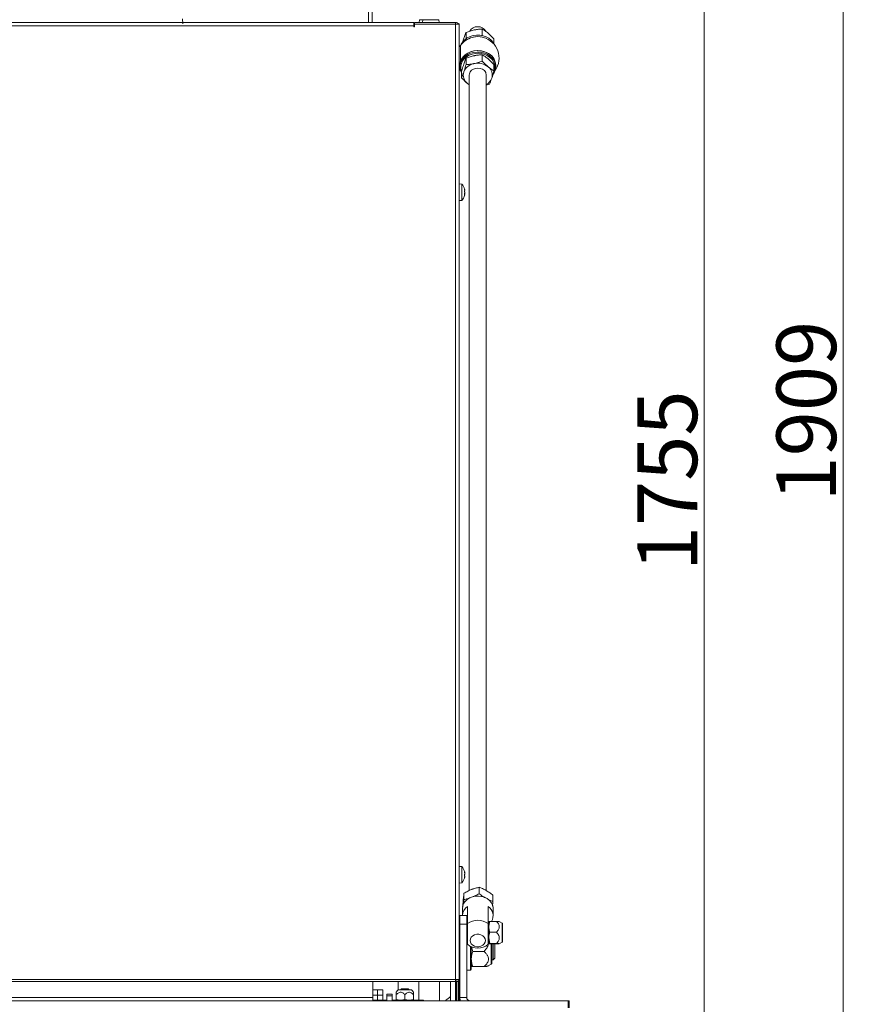
# Model space of a CAD drawing. Extents: x 3009 to 5926, y -1460 to 2272.
# Drawn here: x 3600 to 4099, y 865 to 1443 of the extents above; entities that cross this region are included whole.
import ezdxf

# ---------------------------------------------------------------- set-up
doc = ezdxf.new("R2010")
doc.units = 0
doc.header["$LTSCALE"] = 5
doc.layers.add('Bemaßungen(Brunner)', color=7, linetype='Continuous', lineweight=25)
doc.layers.add('LAYER12', color=30, linetype='Continuous')
doc.styles.add('Brunner 2014', font='arial.ttf', dxfattribs={"height": 35})
doc.dimstyles.new('Brunner 2014', dxfattribs={"dimscale": 5, "dimtxt": 35, "dimasz": 5, "dimexe": 3.175, "dimexo": 0, "dimgap": 0.762, "dimtad": 1, "dimdec": 0, "dimrnd": 1e-08, "dimtxsty": 'Brunner 2014', "dimcen": 0.09, "dimdle": 10, "dimclrd": 7, "dimclre": 7, "dimclrt": 7, "dimadec": 1, "dimazin": 2, "dimtfac": 0.666667, "dimtdec": 0, "dimtmove": 0, "dimatfit": 3, "dimldrblk": 'Filled-1', "dimfxl": 1, "dimtolj": 1, "dimlwd": 5, "dimlwe": 5, "dimarcsym": 0})

# ---------------------------------------------------------------- blocks, each defined once
blk = doc.blocks.new('*D93')
at = {"layer": 'Bemaßungen(Brunner)', "color": 7, "linetype": 'Continuous', "lineweight": 5, "transparency": 16777216}
for p, q in [((3649.08, 2110.31), (4098.99, 2110.31)), ((4083.12, 2085.31), (4083.12, 226.09)), ((3332.34, 201.09), (4098.99, 201.09))]:
    blk.add_line(p, q, dxfattribs=at)
at = {"layer": 'Bemaßungen(Brunner)', "color": 7, "lineweight": 5, "transparency": 16777216}
for points in [[(4078.95, 2085.31), (4087.28, 2085.31), (4083.12, 2110.31)], [(4078.95, 226.09), (4087.28, 226.09), (4083.12, 201.09)]]:
    blk.add_solid(points, dxfattribs=at)
at = {"layer": 'Defpoints', "color": 0, "lineweight": 5, "transparency": 16777216}
for p in [(3649.08, 2110.31), (3332.34, 201.09), (4083.12, 201.09)]:
    blk.add_point(p, dxfattribs=at)
at = {"layer": 'Bemaßungen(Brunner)', "color": 1, "lineweight": 9, "transparency": 16777216, "insert": (4061.44, 1213.09), "char_height": 35, "attachment_point": 5, "rotation": 90, "style": 'Brunner 2014'}
blk.add_mtext('\\A1;1909', dxfattribs=at)
blk = doc.blocks.new('Filled-1')
at = {"color": 0}
for p, q in [((0, 0), (-1, 0.167)), ((-1, 0.167), (-1, -0.167)), ((-1, 0), (0, 0)), ((-1, -0.167), (0, 0))]:
    blk.add_line(p, q, dxfattribs=at)
at = {"color": 0, "flags": 128}
blk.add_lwpolyline([(-1, -0.167), (0, 0), (-1, 0.167), (-1, -0.167)], dxfattribs=at)
at = {"color": 0}
blk.add_solid([(-1, -0.167), (0, 0), (-1, 0.167), (-1, -0.167)], dxfattribs=at)
blk = doc.blocks.new('*D78')
at = {"layer": 'Bemaßungen(Brunner)', "color": 7, "linetype": 'Continuous', "lineweight": 5, "transparency": 16777216}
for p, q in [((3652.73, 2110.31), (4017.53, 2110.31)), ((4001.66, 2085.31), (4001.66, 379.89)), ((3922.34, 354.89), (4017.53, 354.89))]:
    blk.add_line(p, q, dxfattribs=at)
at = {"layer": 'Bemaßungen(Brunner)', "color": 7, "lineweight": 5, "transparency": 16777216}
for points in [[(3997.49, 2085.31), (4005.83, 2085.31), (4001.66, 2110.31)], [(3997.49, 379.89), (4005.83, 379.89), (4001.66, 354.89)]]:
    blk.add_solid(points, dxfattribs=at)
at = {"layer": 'Defpoints', "color": 0, "lineweight": 5, "transparency": 16777216}
for p in [(3652.73, 2110.31), (3922.34, 354.89), (4001.66, 354.89)]:
    blk.add_point(p, dxfattribs=at)
at = {"layer": 'Bemaßungen(Brunner)', "color": 1, "lineweight": 9, "transparency": 16777216, "insert": (3979.98, 1172.24), "char_height": 35, "attachment_point": 5, "rotation": 90, "style": 'Brunner 2014'}
blk.add_mtext('\\A1;1755', dxfattribs=at)

msp = doc.modelspace()

# ---------------------------------------------------------------- linework, layer by layer
at = {"color": 7, "linetype": 'Continuous', "lineweight": 9}
for p, q in [((3804.84, 1752.22), (3804.84, 1440.89)), ((3806.84, 1752.22), (3806.84, 1440.89)), ((3695.84, 1440.06), (3695.68, 1443.06)), ((3301.84, 1440.89), (3831.34, 1440.89)), ((3831.34, 1438.89), (3301.84, 1438.89)), ((3831.34, 1440.89), (3831.34, 1438.89)), ((3831.84, 1440.09), (3831.34, 1440.09)), ((3831.34, 1439.89), (3831.84, 1439.89)), ((3831.34, 1438.89), (3831.34, 1438.39)), ((3831.34, 1438.39), (3831.84, 1438.39)), ((3831.84, 1440.89), (3831.84, 1439.89)), ((3855.84, 1440.89), (3831.84, 1440.89)), ((3831.84, 1438.39), (3831.84, 1439.89)), ((3831.84, 1439.89), (3855.84, 1439.89)), ((3834.59, 1442.53), (3834.44, 1440.89)), ((3835.46, 1442.53), (3834.59, 1442.53)), ((3836.59, 1442.53), (3835.46, 1442.53)), ((3836.59, 1442.53), (3836.44, 1440.89)), ((3846.1, 1442.53), (3836.59, 1442.53)), ((3846.24, 1440.89), (3846.1, 1442.53)), ((3855.84, 1439.89), (3855.84, 1440.89)), ((3855.84, 1439.89), (3855.84, 879.94)), ((3857.84, 1439.89), (3855.84, 1439.89)), ((3857.84, 1440.09), (3857.44, 1440.09)), ((3857.84, 1439.89), (3857.84, 1440.09)), ((3857.84, 1439.89), (3857.84, 1438.89)), ((3857.84, 1438.89), (3857.84, 879.94)), ((3859.48, 1346.15), (3857.84, 1346.29)), ((3859.48, 1336.63), (3859.48, 1346.15)), ((3861.11, 1340.14), (3861.09, 1340.14)), ((3861.18, 1342.78), (3861.18, 1342.78)), ((3861.18, 1342.58), (3861.18, 1342.58)), ((3861.18, 1341.59), (3861.18, 1341.59)), ((3861.18, 1341.19), (3861.18, 1341.19)), ((3861.18, 1340.2), (3861.18, 1340.2)), ((3861.18, 1340), (3861.18, 1340)), ((3857.84, 1336.49), (3859.48, 1336.63)), ((3859.48, 946.15), (3857.84, 946.29)), ((3859.48, 936.9), (3859.48, 946.15)), ((3861.07, 942.84), (3861.16, 942.84)), ((3861.18, 942.87), (3861.16, 942.96)), ((3861.18, 942.87), (3861.18, 942.87)), ((3861.18, 942.37), (3861.18, 942.37)), ((3861.18, 941.89), (3861.18, 941.89)), ((3861.18, 940.89), (3861.18, 940.89)), ((3857.84, 936.49), (3859.48, 936.63)), ((3859.48, 936.63), (3859.48, 936.9)), ((3861.18, 940.42), (3861.18, 940.42)), ((3861.18, 939.92), (3861.18, 939.92)), ((3858.34, 903.49), (3857.84, 903.49)), ((3877.04, 889.41), (3877.04, 900.84)), ((3877.84, 895.51), (3877.84, 900.84)), ((3878.84, 900.84), (3878.84, 895.84)), ((3864.54, 885.49), (3864.54, 899.42)), ((3865.04, 899.16), (3865.04, 885.99)), ((3872.54, 896.46), (3865.89, 896.46)), ((3877.84, 891.49), (3877.84, 895.51)), ((3878.84, 895.84), (3878.84, 892.49)), ((3857.84, 891.49), (3858.34, 891.49)), ((3875.02, 887.95), (3876.79, 888.98)), ((3877.04, 891.49), (3877.84, 891.49)), ((3877.84, 891.49), (3878.84, 892.49)), ((3862.34, 885.49), (3864.54, 885.49)), ((3864.54, 885.49), (3865.04, 885.99)), ((3865.04, 887.99), (3865.07, 887.95)), ((3872.54, 887.52), (3865.89, 887.52)), ((3276.84, 879.94), (3855.84, 879.94)), ((3276.84, 878.89), (3855.84, 878.89)), ((3822.09, 878.89), (3822.09, 873.84)), ((3834.34, 878.89), (3834.34, 869.39)), ((3846.34, 869.39), (3846.34, 878.89)), ((3852.84, 867.44), (3852.84, 878.89)), ((3855.84, 879.94), (3857.84, 879.94)), ((3855.84, 879.94), (3855.84, 878.89)), ((3855.84, 867.44), (3855.84, 878.89)), ((3856.34, 879), (3856.34, 867.44)), ((3857.84, 878.89), (3856.84, 878.89)), ((3857.34, 878.89), (3857.34, 867.44)), ((3857.84, 879.94), (3857.84, 878.89)), ((3857.84, 867.44), (3857.84, 878.89)), ((3807.34, 873.84), (3810.09, 873.84)), ((3810.09, 870.84), (3810.09, 873.84)), ((3810.09, 873.84), (3813.09, 873.84)), ((3813.09, 873.84), (3813.09, 870.84)), ((3815.59, 871.44), (3818.59, 871.44)), ((3815.59, 870.44), (3815.59, 871.44)), ((3818.59, 871.44), (3818.59, 870.44)), ((3821.73, 873.59), (3821.09, 872.48)), ((3830.02, 873.84), (3822.17, 873.84)), ((3824.09, 874.44), (3823.59, 873.94)), ((3823.59, 873.94), (3823.59, 873.84)), ((3823.59, 873.94), (3828.59, 873.94)), ((3824.09, 874.44), (3828.09, 874.44)), ((3828.59, 873.94), (3828.09, 874.44)), ((3828.59, 873.84), (3828.59, 873.94)), ((3831.09, 872.48), (3830.45, 873.59)), ((3807.34, 870.84), (3810.09, 870.84)), ((3807.34, 867.84), (3811.09, 867.84)), ((3813.09, 870.84), (3810.09, 870.84)), ((3810.09, 867.84), (3810.09, 870.84)), ((3813.09, 867.84), (3811.09, 867.84)), ((3811.09, 867.84), (3811.09, 867.44)), ((3813.09, 870.84), (3813.09, 867.84)), ((3813.09, 867.84), (3815.59, 867.84)), ((3818.59, 870.44), (3815.59, 870.44)), ((3815.59, 870.44), (3815.59, 867.44)), ((3818.59, 870.44), (3818.59, 867.44)), ((3818.59, 867.84), (3835.09, 867.84)), ((3821.09, 871.14), (3821.09, 868.29)), ((3826.09, 868.29), (3823.59, 867.84)), ((3826.09, 871.14), (3826.09, 868.29)), ((3831.09, 868.29), (3828.59, 867.84)), ((3831.09, 871.14), (3831.09, 868.29)), ((3834.34, 869.39), (3834.34, 867.84)), ((3835.09, 867.84), (3837.09, 867.84)), ((3837.09, 867.84), (3837.09, 867.44)), ((3846.34, 867.44), (3846.34, 869.39)), ((3852.2, 869.34), (3850.62, 868.24))]:
    msp.add_line(p, q, dxfattribs=at)
at = {"color": 8, "linetype": 'Continuous', "lineweight": 9}
for p, q in [((3858.67, 1427.35), (3858.67, 1417.93)), ((3858.67, 1412.85), (3858.67, 1412.83)), ((3861.08, 942.9), (3861.1, 942.9)), ((3861.08, 939.6), (3861.1, 939.6)), ((3876.79, 888.98), (3876.79, 900.84)), ((3813.09, 867.84), (3813.09, 867.44)), ((3835.09, 867.44), (3835.09, 867.84))]:
    msp.add_line(p, q, dxfattribs=at)
at = {"color": 7, "linetype": 'Continuous', "lineweight": 9}
for centre, radius, start, end in [((3855.84, 1438.89), 2, 30, 90), ((3868.84, 1420.09), 12.5, 105.34531, 144.50407), ((3868.84, 1420.04), 12.55, 74.7208, 105.2792), ((3868.84, 1420.09), 12.5, 324.45197, 74.65469), ((3856.22, 1429.09), 3, 302.67069, 324.50407), ((3868.84, 1412.74), 11.77, 47.19411, 132.80583), ((3856.22, 1411.09), 3, 35.49593, 57.32931), ((3854.34, 1341.39), 7, 14.93913, 42.80935), ((3854.34, 1341.39), 7, 317.19065, 345.19134), ((3854.34, 941.39), 7, 12.98353, 42.80935), ((3854.34, 941.39), 7, 317.19065, 346.98811), ((3876.54, 889.41), 0.5, 300, 0), ((3822.17, 873.34), 0.5, 90, 150), ((3830.02, 873.34), 0.5, 30, 90), ((3852.34, 865.78), 3, 125, 146.44269), ((3851.34, 870.57), 1.5, 305, 0)]:
    msp.add_arc(centre, radius, start, end, dxfattribs=at)
at = {"color": 8, "linetype": 'Continuous', "lineweight": 9}
for centre, radius, start, end in [((3856.99, 1413.85), 4.1, 67.24958, 78.02824), ((3856.51, 1412.37), 3.01, 52.36922, 63.67267)]:
    msp.add_arc(centre, radius, start, end, dxfattribs=at)
at = {"color": 7, "linetype": 'Continuous', "lineweight": 9}
for points, knots in [([(3861.1, 1343.19), (3861.09, 1343.21), (3861.08, 1343.25), (3861.07, 1343.29), (3861.07, 1343.31), (3861.08, 1343.3), (3861.08, 1343.28), (3861.09, 1343.25), (3861.1, 1343.24)], [0, 0, 0, 0, 0.173551, 0.347889, 0.518434, 0.685848, 0.853527, 1, 1, 1, 1]), ([(3861.1, 1341.94), (3861.09, 1341.96), (3861.08, 1342), (3861.07, 1342.07), (3861.07, 1342.13), (3861.08, 1342.19), (3861.08, 1342.23), (3861.09, 1342.24), (3861.1, 1342.25)], [0, 0, 0, 0, 0.173602, 0.347939, 0.518483, 0.685896, 0.853576, 1, 1, 1, 1]), ([(3861.1, 1340.14), (3861.09, 1340.14), (3861.08, 1340.14), (3861.07, 1340.17), (3861.07, 1340.22), (3861.08, 1340.28), (3861.08, 1340.34), (3861.09, 1340.38), (3861.1, 1340.4)], [0, 0, 0, 0, 0.173655, 0.347991, 0.518533, 0.685946, 0.853626, 1, 1, 1, 1]), ([(3861.1, 1343.24), (3861.13, 1343.11), (3861.17, 1342.93), (3861.18, 1342.81), (3861.18, 1342.78)], [0, 0, 0, 0, 0.687947, 1, 1, 1, 1]), ([(3861.18, 1342.58), (3861.17, 1342.71), (3861.16, 1342.89), (3861.11, 1343.12), (3861.1, 1343.19)], [0, 0, 0, 0, 0.687831, 1, 1, 1, 1]), ([(3861.1, 1342.25), (3861.13, 1342.3), (3861.17, 1342.37), (3861.18, 1342.53), (3861.18, 1342.58)], [0, 0, 0, 0, 0.6879986, 1, 1, 1, 1]), ([(3861.18, 1341.19), (3861.17, 1341.38), (3861.16, 1341.64), (3861.11, 1341.87), (3861.1, 1341.94)], [0, 0, 0, 0, 0.687868, 1, 1, 1, 1]), ([(3861.1, 1340.4), (3861.13, 1340.58), (3861.17, 1340.84), (3861.18, 1341.11), (3861.18, 1341.19)], [0, 0, 0, 0, 0.687973, 1, 1, 1, 1]), ([(3861.1, 1340.54), (3861.13, 1340.48), (3861.17, 1340.41), (3861.18, 1340.25), (3861.18, 1340.2)], [0, 0, 0, 0, 0.687999, 1, 1, 1, 1]), ([(3861.18, 1340), (3861.17, 1340.06), (3861.16, 1340.15), (3861.11, 1340.14), (3861.1, 1340.14)], [0, 0, 0, 0, 0.687829, 1, 1, 1, 1]), ([(3861.1, 1339.55), (3861.13, 1339.67), (3861.17, 1339.86), (3861.18, 1339.97), (3861.18, 1340)], [0, 0, 0, 0, 0.687947, 1, 1, 1, 1]), ([(3861.1, 942.68), (3861.09, 942.7), (3861.08, 942.75), (3861.07, 942.81), (3861.07, 942.86), (3861.08, 942.89), (3861.08, 942.91), (3861.09, 942.9), (3861.1, 942.9)], [0, 0, 0, 0, 0.173602, 0.347939, 0.518483, 0.685896, 0.853576, 1, 1, 1, 1]), ([(3861.1, 940.89), (3861.09, 940.9), (3861.08, 940.92), (3861.07, 940.98), (3861.07, 941.04), (3861.08, 941.11), (3861.08, 941.17), (3861.09, 941.2), (3861.1, 941.21)], [0, 0, 0, 0, 0.173655, 0.347991, 0.518533, 0.685946, 0.853626, 1, 1, 1, 1]), ([(3861.1, 942.9), (3861.13, 942.86), (3861.17, 942.81), (3861.18, 942.85), (3861.18, 942.87)], [0, 0, 0, 0, 0.687999, 1, 1, 1, 1]), ([(3861.18, 941.89), (3861.17, 942.07), (3861.16, 942.33), (3861.11, 942.6), (3861.1, 942.68)], [0, 0, 0, 0, 0.687868, 1, 1, 1, 1]), ([(3861.1, 941.21), (3861.13, 941.36), (3861.17, 941.56), (3861.18, 941.81), (3861.18, 941.89)], [0, 0, 0, 0, 0.687973, 1, 1, 1, 1]), ([(3861.18, 940.42), (3861.17, 940.55), (3861.16, 940.74), (3861.11, 940.85), (3861.1, 940.89)], [0, 0, 0, 0, 0.687829, 1, 1, 1, 1]), ([(3861.15, 942.72), (3861.16, 942.67), (3861.18, 942.54), (3861.18, 942.43), (3861.18, 942.37)], [0, 0, 0, 0, 0.4039504, 1, 1, 1, 1]), ([(3861.1, 939.6), (3861.09, 939.59), (3861.08, 939.57), (3861.07, 939.56), (3861.07, 939.57), (3861.08, 939.61), (3861.08, 939.65), (3861.09, 939.69), (3861.1, 939.71)], [0, 0, 0, 0, 0.173551, 0.347889, 0.518434, 0.685848, 0.853527, 1, 1, 1, 1]), ([(3861.1, 939.71), (3861.13, 939.88), (3861.17, 940.14), (3861.18, 940.35), (3861.18, 940.42)], [0, 0, 0, 0, 0.687947, 1, 1, 1, 1]), ([(3861.16, 939.82), (3861.15, 939.79), (3861.15, 939.75), (3861.11, 939.65), (3861.1, 939.6)], [0, 0, 0, 0, 0.506824, 1, 1, 1, 1]), ([(3861.16, 939.94), (3861.17, 939.94), (3861.18, 939.96), (3861.18, 939.93), (3861.18, 939.92)], [0, 0, 0, 0, 0.245117, 1, 1, 1, 1]), ([(3874.84, 902.66), (3874.93, 902.4), (3875.23, 901.53), (3874.91, 899.79), (3873.92, 897.99), (3872.95, 896.92), (3872.54, 896.46)], [0, 0, 0, 0, 0.122382, 0.39292, 0.743378, 1, 1, 1, 1]), ([(3865.04, 891.99), (3865.04, 892.1), (3865.05, 892.9), (3865.24, 894.41), (3865.67, 895.78), (3865.89, 896.46)], [0, 0, 0, 0, 0.070092, 0.530785, 1, 1, 1, 1]), ([(3865.89, 896.46), (3865.63, 897.27), (3865.34, 898.15), (3865.26, 899.06), (3865.26, 899.13)], [0, 0, 0, 0, 0.916633, 1, 1, 1, 1]), ([(3872.54, 896.46), (3872.93, 896.08), (3873.71, 895.3), (3874.66, 893.94), (3875.2, 892.36), (3874.94, 890.51), (3873.91, 888.89), (3872.95, 887.93), (3872.54, 887.52)], [0, 0, 0, 0, 0.148589, 0.300207, 0.464431, 0.629528, 0.843396, 1, 1, 1, 1]), ([(3865.89, 887.52), (3865.65, 888.25), (3865.18, 889.71), (3865.09, 891.23), (3865.04, 891.99)], [0, 0, 0, 0, 0.495458, 1, 1, 1, 1]), ([(3865.15, 887.95), (3865.23, 887.85), (3865.34, 887.7), (3865.76, 887.56), (3865.89, 887.52)], [0, 0, 0, 0, 0.693795, 1, 1, 1, 1]), ([(3872.54, 887.52), (3872.79, 887.55), (3873.29, 887.6), (3873.96, 887.69), (3874.53, 887.79), (3874.89, 887.88), (3874.97, 887.93), (3875, 887.95)], [0, 0, 0, 0, 0.220201, 0.441698, 0.666832, 0.896667, 1, 1, 1, 1]), ([(3855.84, 879.51), (3855.91, 879.4), (3856.03, 879.17), (3856.38, 878.95), (3856.79, 878.86), (3857.21, 878.95), (3857.55, 879.18), (3857.8, 879.53), (3857.83, 879.8), (3857.84, 879.94)], [0, 0, 0, 0, 0.13192, 0.2766, 0.42128, 0.56596, 0.71064, 0.85532, 1, 1, 1, 1]), ([(3821.09, 872.46), (3821.09, 872.47), (3821.09, 872.52), (3821.09, 872.23), (3821.09, 871.7), (3821.09, 871.25), (3821.09, 871.14)], [0, 0, 0, 0, 0.033407, 0.347601, 0.844667, 1, 1, 1, 1]), ([(3821.09, 871.14), (3821.54, 871.55), (3822.23, 872.17), (3823.39, 872.54), (3824.42, 872.4), (3825.33, 871.86), (3825.87, 871.36), (3826.09, 871.14)], [0, 0, 0, 0, 0.299574, 0.463945, 0.629188, 0.843234, 1, 1, 1, 1]), ([(3826.09, 871.14), (3826.54, 871.55), (3827.23, 872.17), (3828.39, 872.54), (3829.42, 872.4), (3830.33, 871.86), (3830.87, 871.36), (3831.09, 871.14)], [0, 0, 0, 0, 0.299574, 0.463945, 0.629188, 0.843234, 1, 1, 1, 1]), ([(3831.09, 871.14), (3831.09, 871.25), (3831.09, 871.7), (3831.09, 872.23), (3831.09, 872.52), (3831.09, 872.47), (3831.09, 872.46)], [0, 0, 0, 0, 0.155333, 0.652399, 0.966593, 1, 1, 1, 1]), ([(3823.59, 867.84), (3823.53, 867.84), (3822.69, 867.85), (3821.86, 868.08), (3821.09, 868.29)], [0, 0, 0, 0, 0.070201, 1, 1, 1, 1]), ([(3821.09, 868.29), (3821.09, 868.11), (3821.09, 867.87), (3821.09, 867.85), (3821.09, 867.84)], [0, 0, 0, 0, 0.731366, 1, 1, 1, 1]), ([(3828.59, 867.84), (3828.53, 867.84), (3827.69, 867.85), (3826.86, 868.08), (3826.09, 868.29)], [0, 0, 0, 0, 0.070201, 1, 1, 1, 1]), ([(3831.09, 867.84), (3831.09, 867.85), (3831.09, 867.87), (3831.09, 868.11), (3831.09, 868.29)], [0, 0, 0, 0, 0.268634, 1, 1, 1, 1])]:
    msp.add_open_spline(points, degree=3, knots=knots, dxfattribs=at)
at = {"layer": 'LAYER12', "linetype": 'Continuous', "lineweight": 9}
for p, q in [((3871.48, 1437.05), (3871.48, 1433.32)), ((3859.88, 1429.15), (3860.66, 1431.63)), ((3861.97, 1435.06), (3861.97, 1431.36)), ((3871.48, 1433.32), (3870.95, 1433.14)), ((3871.77, 1433.03), (3871.48, 1433.32)), ((3878.35, 1431.32), (3878.35, 1428.51)), ((3861.97, 1419.96), (3861.97, 1416.23)), ((3871.48, 1421.96), (3871.48, 1418.23)), ((3858.34, 1415.82), (3858.34, 1414.96)), ((3878.35, 1416.23), (3878.35, 1412.5)), ((3879.34, 1414.96), (3879.34, 1415.82)), ((3859.34, 1412.24), (3859.34, 1408.5)), ((3863.84, 1410.06), (3863.84, 932.13)), ((3873.84, 932.07), (3873.84, 1410.06)), ((3873.84, 1404.12), (3875.71, 1404.77)), ((3860.76, 930.57), (3860.76, 926.84)), ((3869.63, 934.01), (3869.63, 930.28)), ((3877.71, 929.46), (3877.71, 925.72)), ((3859.84, 921.56), (3859.84, 917.44)), ((3862.84, 912.81), (3862.84, 922.72)), ((3874.84, 922.72), (3874.84, 912.81)), ((3877.84, 917.24), (3877.84, 921.56)), ((3858.34, 917.44), (3862.34, 917.44)), ((3858.34, 912.44), (3858.34, 917.44)), ((3862.34, 912.44), (3858.34, 912.44)), ((3858.34, 912.44), (3858.34, 869.44)), ((3862.34, 917.44), (3862.34, 912.44)), ((3862.34, 912.44), (3862.34, 869.44)), ((3862.34, 912.15), (3862.84, 911.75)), ((3862.84, 900.61), (3862.84, 912.81)), ((3874.84, 912.81), (3874.84, 900.61)), ((3874.84, 911.75), (3875.34, 912.15)), ((3875.92, 914.04), (3875.34, 913.94)), ((3875.34, 910.84), (3875.34, 913.94)), ((3879.74, 914.04), (3875.92, 914.04)), ((3883.09, 913.01), (3881.47, 913.95)), ((3883.09, 901.87), (3883.09, 913.01)), ((3883.34, 902.3), (3883.34, 912.58)), ((3862.84, 910.77), (3862.34, 910.77)), ((3875.34, 910.77), (3874.84, 910.77)), ((3875.34, 904.34), (3875.34, 910.84)), ((3879.74, 907.64), (3875.92, 907.64)), ((3862.34, 904.12), (3862.84, 904.12)), ((3874.84, 904.12), (3875.34, 904.12)), ((3875.92, 901.05), (3875.34, 904.34)), ((3875.34, 900.94), (3875.34, 904.34)), ((3875.92, 900.84), (3875.34, 900.94)), ((3879.74, 901.05), (3875.92, 901.05)), ((3879.74, 900.84), (3875.92, 900.84)), ((3881.47, 900.93), (3883.09, 901.87)), ((3807.34, 869.44), (3807.34, 878.89)), ((3209.84, 867.44), (3921.84, 867.44)), ((3807.34, 869.44), (3324.34, 869.44)), ((3807.34, 867.44), (3807.34, 869.44)), ((3862.34, 869.44), (3858.34, 869.44)), ((3921.84, 863.44), (3921.84, 867.44)), ((3921.84, 867.44), (3922.34, 867.44)), ((3922.34, 867.44), (3922.34, 863.44))]:
    msp.add_line(p, q, dxfattribs=at)
at = {"layer": 'LAYER12', "linetype": 'Continuous', "lineweight": 9, "flags": 128}
for points in [[(3878.75, 1427.72), (3878.71, 1427.8), (3877.88, 1429.23), (3876.75, 1430.52), (3875.34, 1431.61), (3873.72, 1432.47), (3871.92, 1433.07), (3870.03, 1433.39), (3868.09, 1433.43), (3866.18, 1433.17), (3864.36, 1432.63), (3862.69, 1431.82), (3861.23, 1430.78), (3860.03, 1429.53), (3859.13, 1428.13), (3858.94, 1427.72)], [(3858.34, 1415.82), (3858.36, 1416.25), (3858.63, 1417.82), (3859.25, 1419.32), (3860.2, 1420.7), (3861.45, 1421.91), (3862.94, 1422.92), (3864.64, 1423.69), (3866.48, 1424.18), (3868.4, 1424.4), (3870.33, 1424.32), (3872.22, 1423.95), (3873.99, 1423.3)], [(3859.34, 1411.31), (3858.88, 1412.26), (3858.44, 1413.8), (3858.36, 1415.38), (3858.63, 1416.95), (3859.25, 1418.45), (3860.2, 1419.83), (3861.45, 1421.05), (3862.94, 1422.06), (3864.64, 1422.82), (3866.48, 1423.32), (3868.4, 1423.53), (3870.33, 1423.45), (3872.22, 1423.09), (3873.99, 1422.44), (3875.58, 1421.54), (3876.95, 1420.42), (3878.03, 1419.11), (3878.81, 1417.66), (3879.25, 1416.11), (3879.33, 1414.53), (3879.06, 1412.96), (3878.43, 1411.46), (3877.74, 1410.39)], [(3878.42, 1412.31), (3878.68, 1413.22), (3878.84, 1414.77), (3878.64, 1416.31), (3878.08, 1417.8), (3877.19, 1419.17), (3876, 1420.38), (3874.55, 1421.38), (3872.89, 1422.14), (3871.09, 1422.64), (3869.2, 1422.84), (3867.3, 1422.75), (3865.46, 1422.36), (3863.74, 1421.7), (3862.21, 1420.78), (3860.91, 1419.65), (3859.9, 1418.33), (3859.22, 1416.88), (3858.88, 1415.35), (3858.9, 1413.8), (3859.28, 1412.27), (3859.34, 1412.13)], [(3863.84, 1410.06), (3863.95, 1410.89), (3864.4, 1411.94), (3865.19, 1412.85), (3866.24, 1413.55), (3867.49, 1413.99), (3868.84, 1414.15), (3870.19, 1414)], [(3862.77, 1405.2), (3863.6, 1404.59), (3863.84, 1404.44)], [(3877.84, 921.56), (3877.8, 922.3), (3877.43, 923.76), (3876.71, 925.13), (3875.67, 926.35), (3874.35, 927.37), (3872.81, 928.16), (3871.1, 928.68), (3869.3, 928.9), (3867.48, 928.83), (3865.72, 928.46), (3864.08, 927.8), (3862.64, 926.89), (3861.46, 925.76), (3860.57, 924.46), (3860.03, 923.04), (3859.84, 921.56), (3859.84, 921.56)], [(3864.34, 902.83), (3864.53, 903.87), (3865.06, 904.82), (3865.9, 905.61), (3866.97, 906.18), (3868.2, 906.47), (3869.48, 906.47), (3870.71, 906.18), (3871.79, 905.61), (3872.63, 904.82), (3873.16, 903.87), (3873.34, 902.83), (3873.16, 901.8), (3872.63, 900.84), (3871.79, 900.05), (3870.71, 899.49), (3869.48, 899.19), (3868.2, 899.19), (3866.97, 899.49), (3865.9, 900.05), (3865.06, 900.84), (3864.53, 901.8), (3864.34, 902.83)]]:
    msp.add_lwpolyline(points, dxfattribs=at)
at = {"layer": 'LAYER12', "linetype": 'Continuous', "lineweight": 9}
for centre, radius, start, end in [((3868.54, 1433.45), 4.96, 87.8483, 150.92263), ((3869.06, 1433.34), 5.08, 29.05306, 93.76522), ((3868.84, 1420.13), 12.47, 65.13488, 114.86512), ((3870.88, 1415.42), 8.48, 2.72893, 68.47854), ((3868.01, 1408.97), 7.93, 99.3003, 158.07887), ((3868.85, 1407.23), 9.79, 51.76827, 102.54743), ((3869.59, 1409.77), 4.27, 3.87598, 81.90324), ((3871.2, 1410.06), 6.12, 342.29815, 52.61735), ((3866.49, 1410.06), 6.12, 162.29815, 232.61735), ((3870.27, 1410.71), 7.21, 299.69096, 339.60843), ((3866.72, 917.03), 6.89, 124.2767, 176.54664), ((3871.28, 917.26), 6.52, 330.40974, 56.88017), ((3868.84, 904.21), 10.48, 55.0736, 124.9264), ((3882.84, 912.58), 0.5, 0, 60), ((3868.84, 907.32), 9, 228.18969, 311.81031), ((3882.84, 902.3), 0.5, 300, 0), ((3864.34, 869.44), 6, 180, 199.47122), ((3864.34, 869.44), 2, 180, 270)]:
    msp.add_arc(centre, radius, start, end, dxfattribs=at)
for points, knots in [([(3866.73, 1436.49), (3866.84, 1436.52), (3867.69, 1436.69), (3869.3, 1436.93), (3870.75, 1437.01), (3871.48, 1437.05)], [0, 0, 0, 0, 0.070088, 0.530783, 1, 1, 1, 1]), ([(3871.48, 1437.05), (3872.04, 1436.71), (3873.16, 1436.02), (3874.33, 1435.09), (3874.91, 1434.63)], [0, 0, 0, 0, 0.495458, 1, 1, 1, 1]), ([(3860.66, 1431.63), (3860.77, 1431.97), (3861.22, 1433.25), (3861.65, 1434.29), (3861.97, 1435.06)], [0, 0, 0, 0, 0.264671, 1, 1, 1, 1]), ([(3861.97, 1435.06), (3862.75, 1435.34), (3864.3, 1435.92), (3865.91, 1436.3), (3866.73, 1436.49)], [0, 0, 0, 0, 0.495458, 1, 1, 1, 1]), ([(3874.91, 1434.63), (3875, 1434.56), (3875.61, 1434.04), (3876.78, 1432.97), (3877.82, 1431.88), (3878.35, 1431.32)], [0, 0, 0, 0, 0.070088, 0.530783, 1, 1, 1, 1]), ([(3860.66, 1416.54), (3860.77, 1416.88), (3861.22, 1418.16), (3861.65, 1419.2), (3861.97, 1419.96)], [0, 0, 0, 0, 0.264671, 1, 1, 1, 1]), ([(3861.97, 1419.96), (3862.75, 1420.25), (3864.3, 1420.82), (3865.91, 1421.2), (3866.73, 1421.4)], [0, 0, 0, 0, 0.495458, 1, 1, 1, 1]), ([(3866.73, 1421.4), (3866.84, 1421.42), (3867.69, 1421.6), (3869.3, 1421.84), (3870.75, 1421.92), (3871.48, 1421.96)], [0, 0, 0, 0, 0.070088, 0.530783, 1, 1, 1, 1]), ([(3871.48, 1421.96), (3872.04, 1421.62), (3873.16, 1420.92), (3874.33, 1420), (3874.91, 1419.53)], [0, 0, 0, 0, 0.495458, 1, 1, 1, 1]), ([(3859.34, 1412.24), (3859.45, 1412.62), (3859.88, 1414.13), (3860.32, 1415.51), (3860.66, 1416.54)], [0, 0, 0, 0, 0.252564, 1, 1, 1, 1]), ([(3861.97, 1416.23), (3861.65, 1415.12), (3861.22, 1413.61), (3860.77, 1412.28), (3860.66, 1411.93)], [0, 0, 0, 0, 0.735329, 1, 1, 1, 1]), ([(3866.73, 1416.79), (3866.61, 1416.77), (3865.76, 1416.59), (3864.15, 1416.35), (3862.71, 1416.27), (3861.97, 1416.23)], [0, 0, 0, 0, 0.070088, 0.530783, 1, 1, 1, 1]), ([(3871.48, 1418.23), (3870.71, 1417.94), (3869.15, 1417.37), (3867.54, 1416.98), (3866.73, 1416.79)], [0, 0, 0, 0, 0.495458, 1, 1, 1, 1]), ([(3874.91, 1414.92), (3874.83, 1414.99), (3874.22, 1415.51), (3873.05, 1416.57), (3872.01, 1417.67), (3871.48, 1418.23)], [0, 0, 0, 0, 0.070088, 0.530783, 1, 1, 1, 1]), ([(3874.91, 1419.53), (3875, 1419.46), (3875.61, 1418.95), (3876.78, 1417.88), (3877.82, 1416.78), (3878.35, 1416.23)], [0, 0, 0, 0, 0.070088, 0.530783, 1, 1, 1, 1]), ([(3878.35, 1412.5), (3877.79, 1412.84), (3876.67, 1413.53), (3875.5, 1414.46), (3874.91, 1414.92)], [0, 0, 0, 0, 0.495458, 1, 1, 1, 1]), ([(3860.66, 1411.93), (3860.32, 1411), (3859.88, 1409.76), (3859.45, 1408.75), (3859.34, 1408.5)], [0, 0, 0, 0, 0.747436, 1, 1, 1, 1]), ([(3859.34, 1408.5), (3859.9, 1407.91), (3861.02, 1406.73), (3862.18, 1405.71), (3862.77, 1405.2)], [0, 0, 0, 0, 0.495458, 1, 1, 1, 1]), ([(3875.71, 1404.77), (3875.82, 1405.02), (3876.25, 1406.02), (3876.7, 1407.27), (3877.03, 1408.19)], [0, 0, 0, 0, 0.252564, 1, 1, 1, 1]), ([(3877.03, 1408.19), (3877.15, 1408.55), (3877.6, 1409.88), (3878.03, 1411.39), (3878.35, 1412.5)], [0, 0, 0, 0, 0.264671, 1, 1, 1, 1]), ([(3862.77, 1405.2), (3862.85, 1405.13), (3863.21, 1404.83), (3863.57, 1404.57), (3863.84, 1404.37)], [0, 0, 0, 0, 0.227115, 1, 1, 1, 1]), ([(3860.37, 927.01), (3860.47, 927.97), (3860.6, 929.26), (3860.73, 930.31), (3860.76, 930.57)], [0, 0, 0, 0, 0.747436, 1, 1, 1, 1]), ([(3860.76, 930.57), (3861.48, 930.97), (3862.94, 931.78), (3864.44, 932.41), (3865.2, 932.73)], [0, 0, 0, 0, 0.495458, 1, 1, 1, 1]), ([(3865.2, 932.73), (3865.3, 932.77), (3866.1, 933.07), (3867.6, 933.56), (3868.95, 933.86), (3869.63, 934.01)], [0, 0, 0, 0, 0.070088, 0.530783, 1, 1, 1, 1]), ([(3869.63, 930.28), (3868.91, 929.87), (3867.65, 929.17), (3866.36, 928.62), (3865.8, 928.39)], [0, 0, 0, 0, 0.572336, 1, 1, 1, 1]), ([(3869.63, 934.01), (3870.29, 933.77), (3871.61, 933.27), (3872.98, 932.54), (3873.67, 932.17)], [0, 0, 0, 0, 0.495458, 1, 1, 1, 1]), ([(3873.24, 927.82), (3872.66, 928.18), (3871.43, 928.92), (3870.25, 929.81), (3869.63, 930.28)], [0, 0, 0, 0, 0.47502, 1, 1, 1, 1]), ([(3873.67, 932.17), (3873.77, 932.12), (3874.49, 931.71), (3875.86, 930.84), (3877.09, 929.92), (3877.71, 929.46)], [0, 0, 0, 0, 0.070088, 0.530783, 1, 1, 1, 1]), ([(3859.98, 922.58), (3860.07, 923.72), (3860.2, 925.27), (3860.34, 926.65), (3860.37, 927.01)], [0, 0, 0, 0, 0.735329, 1, 1, 1, 1]), ([(3860.76, 926.84), (3860.73, 926.44), (3860.66, 925.56), (3860.58, 924.75), (3860.54, 924.3)], [0, 0, 0, 0, 0.4474838, 1, 1, 1, 1]), ([(3864.46, 927.87), (3863.91, 927.68), (3862.66, 927.25), (3861.45, 926.98), (3860.76, 926.84)], [0, 0, 0, 0, 0.439163, 1, 1, 1, 1]), ([(3877.71, 925.72), (3877.06, 925.96), (3876.19, 926.28), (3875.3, 926.74), (3875.08, 926.85)], [0, 0, 0, 0, 0.756971, 1, 1, 1, 1]), ([(3877.48, 923.05), (3877.52, 923.54), (3877.6, 924.39), (3877.68, 925.33), (3877.71, 925.72)], [0, 0, 0, 0, 0.5757282, 1, 1, 1, 1]), ([(3875.34, 910.84), (3875.41, 911.65), (3875.5, 912.73), (3875.84, 913.77), (3875.92, 914.04)], [0, 0, 0, 0, 0.742449, 1, 1, 1, 1]), ([(3879.74, 914.04), (3880.01, 913.77), (3880.65, 913.09), (3881.35, 911.98), (3881.56, 910.7), (3881.2, 909.37), (3880.46, 908.38), (3879.88, 907.78), (3879.74, 907.64)], [0, 0, 0, 0, 0.148279, 0.363023, 0.519402, 0.675869, 0.924494, 1, 1, 1, 1]), ([(3881.47, 913.94), (3881.47, 913.95), (3881.47, 913.95), (3881.33, 913.97), (3881.03, 913.99), (3880.61, 914.01), (3880.17, 914.03), (3879.89, 914.04), (3879.74, 914.04)], [0, 0, 0, 0, 0.05142, 0.226915, 0.447304, 0.673658, 0.836479, 1, 1, 1, 1]), ([(3875.92, 907.64), (3875.7, 908.42), (3875.38, 909.47), (3875.35, 910.55), (3875.34, 910.84)], [0, 0, 0, 0, 0.731366, 1, 1, 1, 1]), ([(3875.34, 904.34), (3875.34, 904.42), (3875.35, 905.54), (3875.65, 906.63), (3875.92, 907.64)], [0, 0, 0, 0, 0.0702148, 1, 1, 1, 1]), ([(3879.74, 907.64), (3880.27, 907.06), (3881.09, 906.15), (3881.56, 904.61), (3881.39, 903.25), (3880.68, 902.05), (3880.02, 901.34), (3879.74, 901.05)], [0, 0, 0, 0, 0.299584, 0.463953, 0.629195, 0.843246, 1, 1, 1, 1]), ([(3875.34, 900.94), (3875.34, 900.95), (3875.35, 900.98), (3875.65, 901.01), (3875.92, 901.05)], [0, 0, 0, 0, 0.070215, 1, 1, 1, 1]), ([(3879.74, 901.05), (3880.01, 901.04), (3880.54, 901.02), (3881.08, 900.99), (3881.37, 900.97), (3881.49, 900.95), (3881.47, 900.94), (3881.47, 900.94)], [0, 0, 0, 0, 0.284765, 0.575336, 0.731281, 0.891105, 1, 1, 1, 1]), ([(3881.47, 900.93), (3881.43, 900.93), (3881.34, 900.91), (3881.02, 900.89), (3880.61, 900.87), (3880.17, 900.86), (3879.89, 900.85), (3879.74, 900.84)], [0, 0, 0, 0, 0.185008, 0.417344, 0.655967, 0.827615, 1, 1, 1, 1])]:
    msp.add_open_spline(points, degree=3, knots=knots, dxfattribs=at)

# ---------------------------------------------------------------- dimensions: what is measured, and where the dimension line sits
at = {"layer": 'Bemaßungen(Brunner)', "lineweight": 9}
for base, p1, p2, picture, middle in [((4083.12, 201.09), (3649.08, 2110.31), (3332.34, 201.09), '*D93', (4083.12, 1213.09)), ((4001.66, 354.89), (3652.73, 2110.31), (3922.34, 354.89), '*D78', (4001.66, 1172.24))]:
    dim = msp.add_linear_dim(base=base, p1=p1, p2=p2, angle=90, dimstyle='Brunner 2014', override={"dimclrt": 1}, dxfattribs=at)
    dim.commit()
    dim.dimension.update_dxf_attribs({"geometry": picture, "text_midpoint": middle, "dimtype": 160})

doc.saveas('drawing.dxf')
